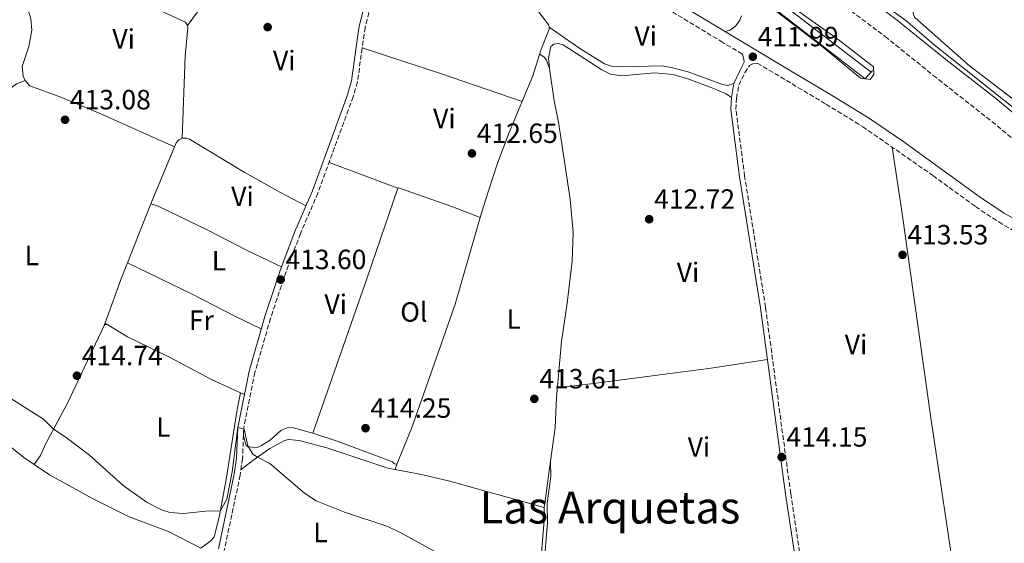
# Model space of a CAD drawing. Units: metres. Extents: x 598217 to 601698, y 4657408 to 4659768.
# Drawn here: x 600402 to 600757, y 4657793 to 4657981 of the extents above; entities that cross this region are included whole.
import ezdxf
from ezdxf.enums import TextEntityAlignment as Align

# ---------------------------------------------------------------- set-up
doc = ezdxf.new("R2010")
doc.units = ezdxf.units.M
doc.header["$MEASUREMENT"] = 0
doc.linetypes.add('DGN Style 2', pattern=[1.7399219301090239, 1.043953158065414, -0.6959687720436097])
doc.linetypes.add('DGN Style 3', pattern=[2.435890702152634, 1.739921930109024, -0.6959687720436097])
for name, color, linetype, lineweight in [('Acequia sin especificar', 4, 'Continuous', 0), ('Camino', 7, 'DGN Style 3', 0), ('Canal sin especificar', 4, 'Continuous', 13), ('Cauce permanente', 151, 'Continuous', 13), ('Cota de punto acotado terreno', 7, 'Continuous', 0), ('Curva de nivel intermedia', 30, 'Continuous', 0), ('Etiqueta de uso rústico', 92, 'Continuous', 0), ('Línea de cambio de uso (parcela vista)', 92, 'Continuous', 0), ('Margen derecho', 7, 'Continuous', 0), ('Pontón-alcantarilla (pasos de agua)', 1, 'DGN Style 2', 0), ('Punto acotado terreno (símbolo)', 7, 'Continuous', 0), ('Texto de Área (paraje) menor', 7, 'Continuous', 0)]:
    doc.layers.add(name, color=color, linetype=linetype, lineweight=lineweight)
doc.styles.add('Style-Arial', font='arial.ttf')

# ---------------------------------------------------------------- blocks, each defined once
blk = doc.blocks.new('5PATER')
at = {"layer": 'Cauce permanente', "linetype": 'Continuous', "lineweight": 0}
h = blk.add_hatch(color=51, dxfattribs=at)
edge = h.paths.add_edge_path()
edge.add_ellipse((0, 0), major_axis=(-0.1095731443231308, -0.1110710700762829), ratio=0.9994222409660317, start_angle=0, end_angle=360)

msp = doc.modelspace()

# ---------------------------------------------------------------- linework, layer by layer
at = {"layer": 'Acequia sin especificar', "color": 4, "linetype": 'Continuous', "lineweight": 0}
msp.add_polyline3d([(600798.0899999999, 4657919.189999999, 413.0800000000018), (600743.1500000004, 4657962.930000001, 412.7799999999988), (600732.2599999999, 4657971.57, 412.429999999993), (600721.5099999999, 4657980.83, 412.2799999999988), (600711.3899999997, 4657987.960000001, 412.179999999993), (600697.8899999997, 4657998.9, 412.2299999999959), (600684.5700000003, 4658008.84, 412.179999999993), (600672.7199999997, 4658017.75, 411.8800000000047), (600661.9900000002, 4658025.100000001, 411.6399999999995), (600650.6900000004, 4658033.33, 411.5899999999965), (600645.8300000001, 4658037.369999999, 411.5899999999965), (600641.6699999999, 4658042.369999999, 411.3399999999965), (600639.2300000006, 4658046.730000001, 411.2400000000052), (600635.8300000001, 4658056.350000001, 411.1399999999995), (600627.2100000001, 4658084.980000001, 410.7899999999936), (600619.5099999999, 4658108.480000001, 410.7899999999936), (600616.9500000002, 4658117.350000001, 410.7400000000052), (600613.5999999996, 4658143.109999999, 410.6900000000023), (600613.2800000003, 4658148.699999999, 410.6399999999995), (600613.3799999999, 4658152.08, 410.6399999999995), (600613.8499999996, 4658153.92, 410.4900000000052), (600614.0300000003, 4658157.930000001, 410.4900000000052)], dxfattribs=at)
at = {"layer": 'Camino', "color": 7, "linetype": 'DGN Style 3', "lineweight": 0}
for points in [[(600536.6900000002, 4658107.41, 410.1799999999931), (600599.7100000011, 4658061.239999998, 410.1499999999942), (600630.57, 4658039.270000001, 411.3899999999995), (600674.4600000001, 4658004.65, 412.2799999999989), (600714.0000000005, 4657975.040000001, 412.570000000007), (600731.3299999975, 4657961.039999999, 412.7200000000013), (600752.440000001, 4657944.430000001, 413.4400000000024), (600774.9299999991, 4657925.699999999, 413.8399999999966), (600780.2499999988, 4657920.210000002, 414.0299999999991), (600788.9499999982, 4657910.350000002, 414.2100000000065), (600795.1599999998, 4657903.420000004, 414.2100000000065), (600795.5100000007, 4657902.960000001, 414.2100000000065), (600797.699999999, 4657899.680000001, 414.1499999999942)], [(600662.6299999993, 4657968.670000004, 411.8999999999942), (600655.6000000017, 4657972.870000003, 411.8300000000019), (600624.230000001, 4657991.800000003, 411.8399999999965)], [(600528.1700000018, 4657983.620000001, 412.0099999999948), (600526.8399999997, 4657978.300000002, 411.9799999999959), (600525.7699999991, 4657970.88, 412.4199999999984), (600524.0100000022, 4657958.660000001, 412.570000000007), (600522.499999999, 4657953.330000003, 412.6499999999943), (600509.8199999988, 4657918.710000002, 413.3099999999977), (600503.52, 4657904.090000002, 413.5299999999989), (600498.2100000015, 4657890.059999999, 413.6000000000059), (600492.7399999975, 4657873.59, 414.1999999999971), (600487.1099999994, 4657854.080000003, 414.6799999999931), (600483.0899999982, 4657834.030000002, 414.9700000000012), (600482.6900000004, 4657823.120000003, 415.3899999999995), (600481.8200000009, 4657817.160000001, 415.5200000000042), (600476.100000001, 4657790.07, 415.8300000000017)], [(600684.6599999992, 4657779.88, 414.8200000000071), (600679.9999999988, 4657810.550000002, 414.3600000000005), (600670.9599999997, 4657877.600000002, 413.320000000007), (600663.4299999994, 4657924.760000003, 412.7299999999959), (600660.3000000002, 4657948.770000001, 412.4400000000024), (600660.4799999989, 4657952.800000001, 412.4100000000035), (600661.3399999995, 4657957.480000001, 412.4100000000035), (600663.4800000008, 4657962.000000001, 412.229999999996), (600665.1799999995, 4657964.570000002, 411.9700000000012), (600666.3199999996, 4657965.219999999, 411.9700000000012), (600667.989999997, 4657965.460000001, 411.8999999999942), (600692.7300000003, 4657950.660000001, 412.320000000007), (600705.9400000003, 4657942.57, 412.9799999999961), (600731.1900000012, 4657924.980000001, 413.300000000003), (600746.5699999991, 4657913.800000001, 413.679999999993), (600754.8999999975, 4657908.300000001, 414.070000000007), (600760.9899999984, 4657904.710000001, 414.229999999996)]]:
    msp.add_polyline3d(points, dxfattribs=at)
at = {"layer": 'Canal sin especificar', "color": 4, "linetype": 'Continuous', "lineweight": 13}
for points in [[(600154.5899999999, 4658283.850000001, 408.1600000000035), (600166.25, 4658280.439999999, 408.1100000000006), (600191.5300000003, 4658273.930000001, 407.929999999993), (600203.0800000001, 4658269.810000001, 407.929999999993), (600228.0999999996, 4658258.970000001, 407.5800000000018), (600241.4100000003, 4658253.850000001, 407.5500000000029), (600262.8200000003, 4658247.07, 407.5500000000029), (600285.6500000004, 4658238.76, 407.7299999999959), (600306.75, 4658231.49, 407.7799999999988), (600341.1600000003, 4658218.65, 407.9100000000035), (600371.54, 4658208.369999999, 407.8600000000006), (600387.2199999997, 4658203.680000001, 407.8800000000047), (600396.4800000006, 4658200.310000001, 407.9600000000065), (600401.2199999997, 4658197.76, 407.9600000000065), (600413.7999999998, 4658189.15, 407.9799999999959), (600441.7400000002, 4658165.109999999, 408.1100000000006), (600487.5, 4658129.9, 407.9100000000035), (600532.1699999999, 4658095.27, 407.7299999999959), (600562.1799999997, 4658072.029999999, 407.6499999999942), (600578.6299999999, 4658059.600000001, 408.1100000000006), (600657.5, 4657998.029999999, 407.9799999999959), (600706.7699999996, 4657959.730000001, 408.3899999999995)], [(600167.04, 4658284.76, 408.1100000000006), (600192.4600000001, 4658276.710000001, 407.929999999993), (600204.1500000004, 4658272.539999999, 407.929999999993), (600229.2000000002, 4658261.680000001, 407.5800000000018), (600242.3799999999, 4658256.609999999, 407.5500000000029), (600263.7599999999, 4658249.850000001, 407.5500000000029), (600286.6299999999, 4658241.52, 407.7299999999959), (600307.7400000002, 4658234.25, 407.7799999999988), (600342.1399999997, 4658221.41, 407.9100000000035), (600372.4299999997, 4658211.16, 407.8600000000006), (600388.1399999997, 4658206.460000001, 407.8800000000047), (600397.6900000004, 4658202.99, 407.9600000000065), (600399.9901999999, 4658201.750499999, 407.9600000000065), (600402.7400000002, 4658200.27, 407.9600000000065), (600415.5800000001, 4658191.480000001, 407.9799999999959), (600443.5899999999, 4658167.390000001, 408.1100000000006), (600489.2999999998, 4658132.199999999, 407.9100000000035), (600539.8899999997, 4658091.83, 407.7299999999959), (600591.0700000003, 4658053.52, 407.6499999999942), (600637.9900000002, 4658016.449999999, 408.1100000000006), (600659.2800000003, 4658000.359999999, 407.9799999999959), (600708.9699999997, 4657962.230000001, 408.3899999999995)], [(600397.6900000004, 4658202.99, 407.9600000000065), (600402.7400000002, 4658200.27, 407.9600000000065), (600415.5800000001, 4658191.480000001, 407.9799999999959), (600443.5899999999, 4658167.390000001, 408.1100000000006), (600489.2999999998, 4658132.199999999, 407.9100000000035), (600539.8899999997, 4658091.83, 407.7299999999959), (600591.0700000003, 4658053.52, 407.6499999999942), (600637.9900000002, 4658016.449999999, 408.1100000000006), (600659.2800000003, 4658000.359999999, 407.9799999999959), (600708.9699999997, 4657962.230000001, 408.3899999999995), (600706.7699999996, 4657959.730000001, 409.6399999999995), (600657.5, 4657998.029999999, 407.9799999999959), (600578.6299999999, 4658059.600000001, 408.1100000000006), (600562.1799999997, 4658072.029999999, 407.6499999999942), (600532.1699999999, 4658095.27, 407.7299999999959), (600487.5, 4658129.9, 407.9100000000035), (600441.7400000002, 4658165.109999999, 408.1100000000006), (600413.7999999998, 4658189.15, 407.9799999999959), (600401.2199999997, 4658197.76, 407.9600000000065)]]:
    msp.add_polyline3d(points, dxfattribs=at)
at = {"layer": 'Curva de nivel intermedia', "color": 30, "linetype": 'Continuous', "lineweight": 0, "flags": 128}
for points, elevation in [([(600665.7300000016, 4657991.140000001), (600690.6300000015, 4657971.980000001), (600705.1800000003, 4657959.989999999), (600708.5900000012, 4657959.58), (600709.8800000009, 4657961.33), (600709.8200000006, 4657964.07), (600697.6000000008, 4657973.59), (600681.2999999997, 4657985.180000001)], 410.0000000000001), ([(600392.350000001, 4657849.109999998), (600411.0700000008, 4657837.310000001), (600414.570000001, 4657833.739999999), (600419.1599999998, 4657830.710000001), (600427.5799999998, 4657824.34), (600439.7200000013, 4657813.390000001), (600448.280000002, 4657807.310000001), (600453.4499999997, 4657804.689999999), (600456.4699999995, 4657803.779999998), (600461.4600000007, 4657803.41), (600470.4800000018, 4657804.34), (600474.6200000015, 4657804.190000001), (600477.0100000009, 4657808.5), (600478.9599999998, 4657818.320000002), (600480.9300000013, 4657834.279999998), (600483.2400000002, 4657833.699999999), (600484.5299999999, 4657827.730000001), (600486.3499999995, 4657824.779999998), (600488.0200000014, 4657823.619999998), (600492.5099999995, 4657821.400000001), (600505.0300000011, 4657810.720000002), (600509.1700000007, 4657807.930000001), (600519.3499999996, 4657803.869999998), (600534.9300000012, 4657798.709999999), (600539.9000000021, 4657796.329999999), (600554.4800000022, 4657788.269999999)], 415)]:
    msp.add_lwpolyline(points, dxfattribs=dict(at, elevation=elevation))
at = {"layer": 'Línea de cambio de uso (parcela vista)', "color": 92, "linetype": 'Continuous', "lineweight": 0, "extrusion": (0.7911642769399594, -0.5780928445899837, 0.1996691010845996), "elevation": -2217597.267415942, "flags": 128}
msp.add_lwpolyline([(4115216.37812053, 452306.0055858976), (4115226.289773325, 452305.5565437072), (4115243.555523728, 452305.7198317764)], dxfattribs=at)
at = {"layer": 'Línea de cambio de uso (parcela vista)', "color": 92, "linetype": 'Continuous', "lineweight": 0, "flags": 128}
for points, elevation in [([(600577.7418999998, 4657992.812899999), (600579.6100000005, 4657992.060000001), (600583.7199999997, 4657989.34), (600588.3799999999, 4657985.09), (600592.8899999997, 4657979.07), (600593.0999999996, 4657978.350000001)], 411.3699999999954), ([(600568.2747, 4657909.932), (600568.2800000003, 4657909.930000001)], 412.7100000000065)]:
    msp.add_lwpolyline(points, dxfattribs=dict(at, elevation=elevation))
at = {"layer": 'Línea de cambio de uso (parcela vista)', "color": 92, "linetype": 'Continuous', "lineweight": 0, "extrusion": (-0.2861500972967692, -0.8725282644724953, 0.3959956433013685), "elevation": -4235888.43888133, "flags": 128}
msp.add_lwpolyline([(-880915.8811447208, 1827172.797835728), (-880885.8771016587, 1827172.797835728), (-880855.2169070273, 1827171.959286317)], dxfattribs=at)
at = {"layer": 'Línea de cambio de uso (parcela vista)', "color": 92, "linetype": 'Continuous', "lineweight": 0, "extrusion": (-0.0429698498543974, 0.1396767832505483, 0.9892643672063954), "elevation": 625217.9975834854, "flags": 128}
msp.add_lwpolyline([(-1943480.636502378, -4229545.466452206), (-1943477.351573566, -4229545.261165335), (-1943474.580603645, -4229544.166302013)], dxfattribs=at)
at = {"layer": 'Línea de cambio de uso (parcela vista)', "color": 92, "linetype": 'Continuous', "lineweight": 0, "extrusion": (0.00308799124073402, 0.007369185202011899, 0.9999680792003091), "elevation": 36592.69667995106, "flags": 128}
msp.add_lwpolyline([(600454.0609063706, 4657792.103703339), (600445.4700988887, 4657771.603246693)], dxfattribs=at)
at = {"layer": 'Línea de cambio de uso (parcela vista)', "color": 92, "linetype": 'Continuous', "lineweight": 0, "extrusion": (0.001416091909603436, -0.0005305342317648893, 0.9999988566079125), "elevation": -1207.708826300051, "flags": 128}
msp.add_lwpolyline([(600537.422933592, 4657920.414793615), (600512.6529017836, 4657929.694794922)], dxfattribs=at)
at = {"layer": 'Línea de cambio de uso (parcela vista)', "color": 92, "linetype": 'Continuous', "lineweight": 0, "extrusion": (-0.8942127686790675, 0.3162291321391946, 0.316832227397732), "elevation": 936091.7032385201, "flags": 128}
msp.add_lwpolyline([(-4591540.033037365, -312256.3477769156), (-4591599.665927505, -312257.1912302863), (-4591633.316663741, -312257.9925109885)], dxfattribs=at)
at = {"layer": 'Línea de cambio de uso (parcela vista)', "color": 92, "linetype": 'Continuous', "lineweight": 0, "extrusion": (0.001114713881901004, 0.002827745039175229, 0.9999953806248083), "elevation": 14254.21304590703, "flags": 128}
msp.add_lwpolyline([(600448.7760165643, 4657893.10534436), (600440.4265446126, 4657871.92495968)], dxfattribs=at)
at = {"layer": 'Línea de cambio de uso (parcela vista)', "color": 92, "linetype": 'Continuous', "lineweight": 0, "extrusion": (-0.1072602707432852, 0.04784271073042741, 0.9930792059800879), "elevation": 158847.9141480343, "flags": 128}
msp.add_lwpolyline([(-4498477.155539897, -1339621.715264009), (-4498477.155539898, -1339620.182651859)], dxfattribs=at)
at = {"layer": 'Línea de cambio de uso (parcela vista)', "color": 92, "linetype": 'Continuous', "lineweight": 0, "extrusion": (0.02175206116050196, 0.06594672511563159, 0.9975860250032541), "elevation": 320644.6111384497, "flags": 128}
msp.add_lwpolyline([(888714.5666118297, -4600360.543753302), (888714.5666118297, -4600358.527667986)], dxfattribs=at)
at = {"layer": 'Línea de cambio de uso (parcela vista)', "color": 92, "linetype": 'Continuous', "lineweight": 0, "extrusion": (-0.9808051764098612, 0.1389587189509057, 0.1367906442529768), "elevation": 58236.32539350784, "flags": 128}
msp.add_lwpolyline([(-4696016.435561392, -7624.156394912861), (-4696001.28831737, -7624.050701391607), (-4695999.673195045, -7623.485387428853)], dxfattribs=at)
at = {"layer": 'Línea de cambio de uso (parcela vista)', "color": 92, "linetype": 'Continuous', "lineweight": 0, "extrusion": (-0.0004568645813601838, 0.03700602403183595, 0.9993149380751343), "elevation": 172506.4965751027, "flags": 128}
msp.add_lwpolyline([(-658047.3921072588, -4646852.170964327), (-658047.3921072588, -4646852.211495179)], dxfattribs=at)
at = {"layer": 'Línea de cambio de uso (parcela vista)', "color": 92, "linetype": 'Continuous', "lineweight": 0}
for points in [[(600760.0999999996, 4657952.51, 413.0299999999988), (600744.3600000005, 4657964.5, 413.0299999999988), (600724.7199999997, 4657981.83, 412.5800000000018), (600724.1900000004, 4657982.939999999, 412.5800000000018), (600724.0700000003, 4657983.539999999, 412.5800000000018), (600724.2999999998, 4657984.4, 412.5800000000018), (600734.9800000006, 4657994.92, 412.5800000000018), (600745.3600000005, 4658006.130000001, 412.5299999999988), (600757.5300000003, 4658018.779999999, 411.8800000000047)], [(600462.7999999998, 4657979.01, 412.9799999999959), (600462.0899999999, 4657980.199999999, 412.9799999999959), (600452.4699999997, 4657984.67, 412.9799999999959), (600407.2300000006, 4658002.17, 412.6100000000006), (600406.1500000004, 4657998.869999999, 412.6100000000006), (600404.4600000001, 4657995.99, 412.6100000000006), (600403.3799999999, 4657992.529999999, 412.6100000000006), (600403.8399999999, 4657989.949999999, 412.6100000000006), (600406.4199999999, 4657981.380000001, 412.8600000000006), (600406.79, 4657977.350000001, 412.8600000000006), (600405.7800000003, 4657971.41, 412.8600000000006), (600403.3300000001, 4657964.189999999, 412.9600000000065), (600403.6900000004, 4657960.710000001, 412.9600000000065), (600404.3600000005, 4657959.189999999, 412.9600000000065)], [(600662.3399999999, 4657982.51, 411.8399999999965), (600661.6500000004, 4657980.9, 411.8399999999965), (600660.2199999997, 4657978.890000001, 411.8399999999965), (600658.1900000004, 4657977.350000001, 411.8399999999965), (600656.4000000004, 4657976.850000001, 411.8399999999965)], [(600460.9500000002, 4657938.49, 413.3000000000029), (600462.04, 4657967.980000001, 413.1100000000006), (600462.9900000002, 4657978.189999999, 412.9799999999959), (600462.7999999998, 4657979.01, 412.9799999999959)], [(600593.0999999996, 4657978.350000001, 411.3699999999953), (600593.1100000005, 4657977.680000001, 411.3699999999953), (600590.1100000005, 4657970.050000001, 411.429999999993), (600587.1900000004, 4657960.850000001, 411.5), (600578.6200000001, 4657940.529999999, 411.8500000000058), (600574.2699999996, 4657928.720000001, 412.320000000007), (600569.9699999997, 4657915.74, 412.5800000000018), (600568.2747, 4657909.932, 412.7103000000061)], [(600593.0999999996, 4657978.350000001, 411.3699999999953), (600604.0800000001, 4657970.66, 411.5299999999988), (600613.0300000003, 4657965.130000001, 411.5), (600615.5099999999, 4657964.4, 411.5), (600619.0999999996, 4657964.100000001, 411.5), (600633.6900000004, 4657964.439999999, 411.7200000000012), (600637.5300000003, 4657963.800000001, 411.5899999999965), (600643.1500000004, 4657962.359999999, 411.5899999999965), (600655.4199999999, 4657957.720000001, 411.5299999999988), (600657.3300000001, 4657957.34, 411.6199999999953), (600659.5700000003, 4657958.050000001, 412.4100000000035)], [(600593.2199999997, 4657963.460000001, 411.6000000000058), (600592.8399999999, 4657967.199999999, 411.6300000000047), (600593.6100000005, 4657971.359999999, 411.7599999999948), (600594.7699999996, 4657972.210000001, 411.7599999999948), (600596.25, 4657972.529999999, 411.7599999999948), (600598.0999999996, 4657972.050000001, 411.7599999999948), (600612.0700000003, 4657962.99, 411.820000000007), (600615.1699999999, 4657961.480000001, 411.8500000000058), (600619.2000000002, 4657960.92, 411.820000000007), (600630.9299999997, 4657961.99, 411.9499999999971), (600637.6500000004, 4657961.289999999, 412.0099999999948), (600643.3399999999, 4657959.720000001, 412.1100000000006), (600651.9500000002, 4657956.4, 412.1100000000006), (600656.5099999999, 4657954.51, 412.1100000000006), (600658.6399999997, 4657953.01, 412.4100000000035)], [(600589.6799999997, 4657968.680000001, 411.4400000000023), (600591.2800000003, 4657967.600000001, 411.4700000000012), (600592.0599999996, 4657966.51, 411.4700000000012), (600593.2199999997, 4657963.460000001, 411.6000000000058)], [(600593.2199999997, 4657963.460000001, 411.6000000000058), (600594.8600000005, 4657951.82, 411.6999999999971), (600596.4199999999, 4657944.180000001, 411.9799999999959), (600600.6600000003, 4657916.539999999, 412.3300000000018), (600601.75, 4657904.460000001, 412.2700000000041), (600601.3499999996, 4657894.220000001, 412.2400000000052), (600599.5599999996, 4657879.039999999, 412.6499999999942), (600597.5099999999, 4657865.310000001, 413.0599999999977), (600595.7000000002, 4657845.09, 413.4100000000035), (600595.2699999996, 4657834.369999999, 413.6100000000006), (600593.5504999999, 4657822.149499999, 413.6953000000067)], [(600404.3600000005, 4657959.189999999, 412.9600000000065), (600406.1100000005, 4657957.300000001, 412.9600000000065), (600417.2699999996, 4657953.16, 412.9600000000065), (600431.9100000003, 4657947.119999999, 413.0200000000041), (600458.2002999998, 4657935.289899999, 413.3099999999977)], [(600460.9500000002, 4657938.49, 413.3000000000029), (600459.6799999997, 4657937.859999999, 413.3000000000029), (600458.7999999998, 4657936.720000001, 413.3000000000029), (600458.2002999998, 4657935.289899999, 413.3123999999953)], [(600505.4900000002, 4657914.119999999, 413.3899999999995), (600496.2999999998, 4657918.869999999, 413.3600000000006), (600483.2699999996, 4657926.230000001, 413.3000000000029), (600463.5899999999, 4657938.060000001, 413.3000000000029), (600462.4500000002, 4657938.430000001, 413.3000000000029), (600460.9500000002, 4657938.49, 413.3000000000029)], [(600739.2100000001, 4657779.17, 415.0800000000018), (600730.3799999999, 4657838.59, 413.9400000000023), (600720.2800000003, 4657910.470000001, 413.429999999993), (600716.5599999996, 4657935.17, 413.1100000000006)], [(600538.6100000005, 4657920.4, 413.0599999999977), (600538.8600000005, 4657920.58, 413.0200000000041), (600558.0300000003, 4657913.880000001, 412.8000000000029), (600568.2747, 4657909.932, 412.7100000000065)], [(600496.7000000002, 4657892.16, 413.5899999999965), (600484.3099999996, 4657898.039999999, 413.5899999999965), (600470.1900000004, 4657905.33, 413.5899999999965), (600452.3499999996, 4657914.02, 413.6199999999953), (600449.6100000005, 4657914.789999999, 413.4900000000052)], [(600568.2747, 4657909.932, 412.7103000000061), (600559.1699999999, 4657878.74, 413.4100000000035), (600553.2300000006, 4657861.560000001, 413.6600000000035), (600543.5300000003, 4657833.980000001, 414.4600000000065), (600538.2599999999, 4657821.09, 414.6199999999953)], [(600441.2605999997, 4657893.6097, 413.5592000000034), (600438.75, 4657887.24, 413.5800000000018), (600434.5899999999, 4657875.539999999, 413.8099999999977), (600432.8700000001, 4657871.050000001, 414.6499999999942)], [(600441.2605999997, 4657893.6097, 413.5599999999977), (600464.2400000002, 4657882.470000001, 413.7799999999988), (600480.0800000001, 4657874.210000001, 413.7200000000012), (600489.4100000003, 4657869.859999999, 414.3000000000029)], [(600432.8700000001, 4657871.050000001, 414.6499999999942), (600419.5300000003, 4657842.779999999, 414.7799999999988), (600411.7999999998, 4657828.609999999, 415.1300000000047), (600409.9000000004, 4657824.210000001, 415.1300000000047), (600407.6907000003, 4657820.950999999, 415.1900000000023)], [(600481.9299999997, 4657846.82, 414.6199999999953), (600471.5300000003, 4657851.619999999, 414.75), (600456.3200000003, 4657859.57, 414.6199999999953), (600441.2699999996, 4657866.980000001, 414.6499999999942), (600433.5700000003, 4657871.58, 414.6499999999942), (600432.8700000001, 4657871.050000001, 414.6499999999942)], [(600596.0199999996, 4657848.619999999, 413.3500000000058), (600609.0199999996, 4657850.180000001, 412.9400000000023), (600633.8899999997, 4657853.380000001, 413.5099999999948), (600650.4900000002, 4657855.57, 413.070000000007), (600671.6299999999, 4657858.800000001, 413.6000000000058)], [(600365.6385000005, 4657853.5875, 416.0736999999936), (600369.0899999999, 4657851.32, 416.0899999999965), (600377.1399999997, 4657845.470000001, 416.1199999999953), (600390.2300000006, 4657834.380000001, 416.0500000000029), (600403.9100000003, 4657823.52, 415.9600000000065), (600407.6907000003, 4657820.950999999, 415.9189999999944)], [(600467.5999999996, 4657790.92, 415.320000000007), (600471.4100000003, 4657793.600000001, 415.1000000000058), (600472.4100000003, 4657795.01, 415.1000000000058), (600474.2000000002, 4657802.02, 415.2299999999959), (600476.8099999996, 4657815.560000001, 415.070000000007), (600480.7100000001, 4657840.74, 414.75), (600481.9299999997, 4657846.82, 414.6199999999953)], [(600508, 4657832.279999999, 414.6199999999953), (600500.5300000003, 4657834.300000001, 414.5500000000029), (600498.6799999997, 4657834.24, 414.5500000000029), (600496.4199999999, 4657833.199999999, 414.5500000000029), (600492.5599999996, 4657829.779999999, 414.6499999999942), (600489.5, 4657827.82, 414.5500000000029), (600487.9199999999, 4657827.17, 414.5200000000041), (600484.5499999998, 4657827.42, 414.5200000000041), (600483.8399999999, 4657828.08, 414.5200000000041), (600483.0700000003, 4657831.470000001, 414.5500000000029), (600483.0899999999, 4657834.029999999, 414.9700000000012)], [(600482.1200000001, 4657819.180000001, 415.4700000000012), (600486.9100000003, 4657822.850000001, 414.8999999999942), (600492.5499999998, 4657826.800000001, 414.8699999999953), (600497.7199999997, 4657829.689999999, 414.8699999999953), (600499.2599999999, 4657830.02, 414.8699999999953), (600503.0800000001, 4657829.67, 414.8699999999953), (600512.9600000001, 4657826.980000001, 414.8699999999953), (600534.9199999999, 4657819.67, 414.7700000000041), (600546.4800000006, 4657817.57, 414.7400000000052), (600556.8600000005, 4657815.140000001, 414.7700000000041), (600591.29, 4657805.539999999, 414.3600000000006)], [(600538.2599999999, 4657821.09, 414.6199999999953), (600537.3499999996, 4657821.279999999, 414.6199999999953), (600536.6100000005, 4657821.970000001, 414.6199999999953), (600517.0700000003, 4657829.279999999, 414.7100000000065), (600508, 4657832.279999999, 414.6199999999953)], [(600407.6907000003, 4657820.950999999, 415.9189999999944), (600413.1399999997, 4657817.25, 415.8600000000006), (600428.7000000002, 4657808.75, 416.3699999999953), (600441.9000000004, 4657802.189999999, 416.1199999999953), (600456.2699999996, 4657796.74, 415.929999999993), (600467.5999999996, 4657790.92, 415.929999999993)], [(600587.0599999996, 4657662.16, 416.9799999999959), (600583.04, 4657665.02, 416.4700000000012), (600581.0300000003, 4657668.390000001, 416.3999999999942), (600580.6500000004, 4657670.66, 416.2100000000065), (600580.6100000005, 4657674.26, 416.179999999993), (600583.5800000001, 4657706.630000001, 415.9199999999983), (600585.2000000002, 4657728.300000001, 415.6100000000006), (600590.0599999996, 4657767.680000001, 414.679999999993), (600590.7400000002, 4657779.980000001, 414.7100000000065), (600592.4299999997, 4657800.029999999, 414.3600000000006), (600592.3799999999, 4657807.08, 414.1100000000006), (600593.6200000001, 4657816.67, 413.8899999999995), (600593.5504999999, 4657822.149499999, 413.6915000000009)], [(600591.29, 4657805.539999999, 414.3600000000006), (600591.4100000003, 4657802.32, 414.3300000000018), (600589.6500000004, 4657781.82, 414.8999999999942), (600588.2300000006, 4657769.630000001, 415.1900000000023), (600586.0899999999, 4657757.27, 415.2799999999988), (600585.4800000006, 4657753.99, 415.3000000000029)]]:
    msp.add_polyline3d(points, dxfattribs=at)
at = {"layer": 'Margen derecho', "color": 7, "linetype": 'Continuous', "lineweight": 0}
for points in [[(600385.4099999986, 4658187.220000001, 409.9100000000035), (600420.1499999978, 4658158.620000003, 410.1699999999983), (600456.9299999999, 4658127.300000001, 410.5000000000001), (600514.8599999992, 4658079.670000002, 410.9799999999959), (600548.3700000012, 4658052.420000004, 411.1799999999931), (600567.8700000009, 4658036.780000002, 411), (600596.9499999986, 4658014.510000002, 410.9499999999972), (600609.8099999975, 4658005.670000002, 410.9799999999959), (600626.2199999981, 4657994.989999999, 411.8399999999965), (600678.9899999985, 4657963.260000002, 412.0399999999937), (600694.6799999995, 4657953.88, 412.320000000007), (600707.9999999988, 4657945.730000001, 412.9799999999961), (600720.420000002, 4657937.320000002, 413.1399999999995), (600748.7100000004, 4657916.890000001, 413.679999999993), (600756.8999999979, 4657911.49, 414.070000000007), (600760.9100000003, 4657909.120000001, 414.179999999993)], [(600464.7199999974, 4658168.29, 409.8899999999995), (600483.5799999977, 4658154.410000003, 410.1799999999931), (600539.6400000006, 4658111.550000002, 410.0299999999988), (600554.7100000002, 4658100.470000001, 410.0800000000019), (600582.9099999992, 4658080.460000001, 410.0599999999978), (600646.86, 4658034.620000003, 411.3899999999995), (600681.9299999999, 4658008.199999999, 412.320000000007), (600718.4999999999, 4657980.830000003, 412.570000000007), (600735.8999999984, 4657966.780000002, 412.7200000000013), (600753.1400000006, 4657953.280000002, 413.3699999999954), (600775.8900000004, 4657934.520000001, 413.7100000000063)], [(600560.7399999985, 4658037.670000004, 411.0200000000042), (600553.6000000016, 4658027.699999999, 411.1600000000036), (600543.9499999977, 4658016.180000002, 411.4299999999931), (600539.7600000014, 4658010.570000002, 411.7799999999989), (600535.1700000003, 4658003.989999998, 411.9400000000023), (600532.6299999988, 4657999.469999999, 411.9900000000054), (600527.7899999997, 4657989.170000002, 412.0099999999948), (600526.1000000021, 4657984.239999998, 412.0099999999948), (600524.7099999996, 4657978.720000001, 411.9799999999959), (600523.620000001, 4657971.190000001, 412.4199999999984), (600521.8900000011, 4657959.11, 412.570000000007), (600520.4400000004, 4657953.989999999, 412.6499999999943), (600507.8099999971, 4657919.510000002, 413.3099999999977), (600501.5199999996, 4657904.899999999, 413.5299999999989), (600496.1700000007, 4657890.780000002, 413.6000000000059), (600490.6700000024, 4657874.230000001, 414.1999999999971), (600485.0100000005, 4657854.590000001, 414.6799999999931), (600480.9299999991, 4657834.280000002, 414.9700000000012), (600480.5300000012, 4657823.320000002, 415.3899999999995), (600479.6900000008, 4657817.540000001, 415.5200000000042), (600474.0100000012, 4657790.63, 415.8300000000017)], [(600682.8199999996, 4657779.640000002, 414.8200000000071), (600678.1700000004, 4657810.29, 414.3600000000005), (600669.1299999991, 4657877.330000003, 413.320000000007), (600661.61, 4657924.49, 412.7299999999959), (600658.4499999994, 4657948.690000002, 412.4400000000024), (600658.6399999994, 4657953.010000003, 412.4100000000035), (600659.5699999993, 4657958.050000001, 412.4100000000035), (600661.859999998, 4657962.91, 412.229999999996), (600663.1999999991, 4657965.77, 411.9700000000012), (600663.1000000008, 4657966.850000003, 411.9700000000012), (600662.6299999993, 4657968.670000004, 411.8999999999942)]]:
    msp.add_polyline3d(points, dxfattribs=at)
at = {"layer": 'Pontón-alcantarilla (pasos de agua)', "color": 1, "linetype": 'DGN Style 2', "lineweight": 0, "elevation": 409.6399999999995, "flags": 128}
for points in [[(600708.9699999997, 4657962.230000001), (600706.7699999996, 4657959.730000001)], [(600709.4699999997, 4657962.789999999), (600708.9699999997, 4657962.230000001)]]:
    msp.add_lwpolyline(points, dxfattribs=at)

# ---------------------------------------------------------------- block references
at = {"layer": 'Punto acotado terreno (símbolo)', "color": 7, "linetype": 'Continuous', "lineweight": 0, "xscale": 10, "yscale": 10, "zscale": 10}
for p in [(600491.7199999985, 4657978.390000002, 412.1600000000035), (600666.3799999976, 4657967.739999998, 411.9900000000052), (600418.7699999987, 4657945.050000001, 413.0800000000022), (600565.2600000004, 4657932.960000001, 412.6499999999947), (600629.05, 4657909.260000002, 412.7200000000012), (600720.260000001, 4657896.449999999, 413.5299999999988), (600496.3899999998, 4657887.54, 413.6000000000063), (600423.0500000013, 4657852.960000002, 414.7400000000057), (600587.7100000004, 4657844.620000003, 413.6100000000006), (600526.9600000004, 4657834.059999999, 414.25), (600676.7600000022, 4657823.680000001, 414.1499999999942)]:
    msp.add_blockref('5PATER', p, dxfattribs=at)

# ---------------------------------------------------------------- texts
at = {"layer": 'Cota de punto acotado terreno', "color": 7, "linetype": 'Continuous', "lineweight": 0, "style": 'Style-Arial'}
for s, p in [('411.99', (600668.11, 4657971.489999998, 411.9900000000052)), ('413.08', (600420.5100000026, 4657948.800000001, 413.0800000000018)), ('412.65', (600566.9999999997, 4657936.710000001, 412.6499999999942)), ('412.72', (600630.8500000021, 4657913.010000001, 412.7200000000012)), ('413.53', (600722.0000000002, 4657900.199999999, 413.5299999999988)), ('413.60', (600498.1200000001, 4657891.29, 413.6000000000058)), ('414.74', (600424.7899999986, 4657856.710000002, 414.7400000000052)), ('413.61', (600589.5399999989, 4657848.37, 413.6100000000006)), ('414.25', (600528.6999999996, 4657837.809999999, 414.25)), ('414.15', (600678.4899999979, 4657827.429999999, 414.1499999999942))]:
    msp.add_text(s, height=7.000000000000002, dxfattribs=at).set_placement(p)
at = {"layer": 'Etiqueta de uso rústico', "color": 92, "linetype": 'Continuous', "lineweight": 0, "style": 'Style-Arial'}
for s, p in [('Vi', (600627.8189322177, 4657975.220009997, 411.679999999993)), ('Vi', (600439.868932218, 4657974.160009998, 412.9600000000065)), ('Vi', (600497.6989322166, 4657966.380009998, 412.4199999999983)), ('Vi', (600555.3389322174, 4657945.520009999, 412.6199999999953)), ('Vi', (600482.6489322194, 4657917.480009998, 413.4100000000035)), ('L', (600406.8214203788, 4657896.210009999, 413.8800000000047)), ('L', (600474.2014203783, 4657894.390009999, 413.6600000000035)), ('Vi', (600643.0389322215, 4657890.170010001, 412.8800000000047)), ('Vi', (600516.2189322195, 4657878.680009998, 414.0200000000041)), ('Ol', (600544.3446334355, 4657875.890009998, 413.7200000000012)), ('Fr', (600467.863685269, 4657872.930009999, 414.0599999999977)), ('L', (600580.291420379, 4657873.380009999, 413.179999999993)), ('Vi', (600703.52893222, 4657864.19001, 413.6699999999983)), ('L', (600454.171420381, 4657834.470009998, 414.8500000000058)), ('Vi', (600646.9789322177, 4657827.310009997, 413.8500000000058)), ('L', (600510.7414203812, 4657796.530010001, 415.2400000000052))]:
    msp.add_text(s, height=7.000000000000002, dxfattribs=at).set_placement(p, align=Align.MIDDLE_CENTER)
at = {"layer": 'Texto de Área (paraje) menor', "color": 7, "linetype": 'Continuous', "lineweight": 0, "style": 'Style-Arial'}
msp.add_text('Las Arquetas', height=11.5, dxfattribs=at).set_placement((600614.9452385525, 4657805.53001, 414.3600000000006), align=Align.MIDDLE_CENTER)

doc.saveas('drawing.dxf')
